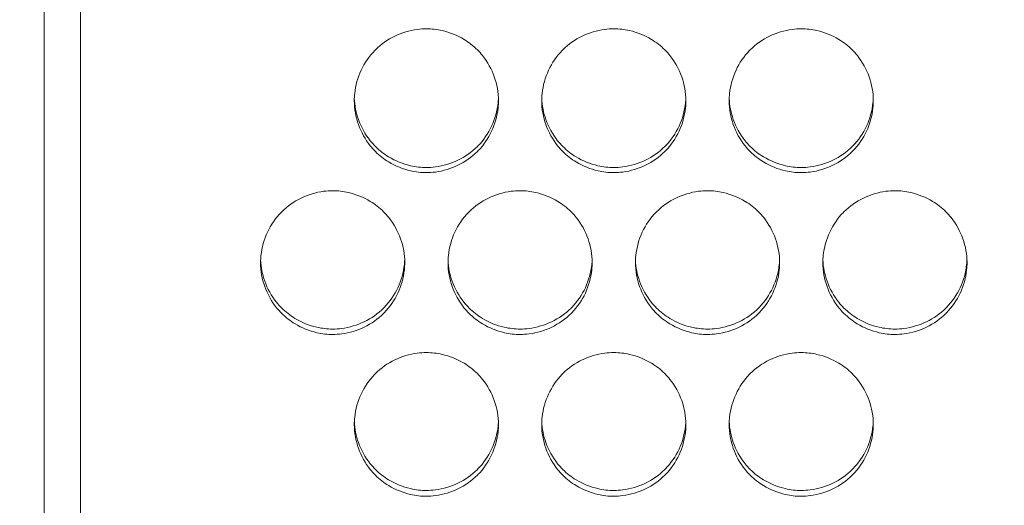
# Model space of a CAD drawing. Units: millimetres. Extents: x 0 to 2354, y 0 to 1154.
# Drawn here: x 27 to 55, y 790 to 803 of the extents above; entities that cross this region are included whole.
import ezdxf

# ---------------------------------------------------------------- set-up
doc = ezdxf.new("R2010")
doc.units = ezdxf.units.MM
for name, color, linetype, lineweight in [('Dimensions', 7, 'Continuous', 15), ('Dimensions @ 10', 7, 'Continuous', 15), ('Visible (ISO)', 7, 'Continuous', 15)]:
    doc.layers.add(name, color=color, linetype=linetype, lineweight=lineweight)
doc.styles.add('titelhoek', font='arial.ttf')
doc.dimstyles.get("Standard").update_dxf_attribs({"dimtxt": 2, "dimasz": 2, "dimexe": 0.5, "dimexo": 0.5, "dimgap": 0.5, "dimtad": 1, "dimtxsty": 'titelhoek', "dimcen": 0, "dimadec": 0, "dimazin": 2, "dimtfac": 1, "dimtofl": 0, "dimtmove": 0, "dimatfit": 3, "dimfxl": 0, "dimtolj": 1, "dimtzin": 0, "dimarcsym": 0})

# ---------------------------------------------------------------- blocks, each defined once
blk = doc.blocks.new('*D40')
at = {"layer": 'Defpoints', "color": 0, "transparency": 16777216}
for p in [(0, 822.83), (741, 822.83), (741, 619.19)]:
    blk.add_point(p, dxfattribs=at)
at = {"layer": 'Dimensions', "color": 0, "linetype": 'ByBlock', "lineweight": -2, "transparency": 16777216}
for p, q in [((0, 817.83), (0, 614.19)), ((741, 817.83), (741, 614.19)), ((20, 619.19), (721, 619.19))]:
    blk.add_line(p, q, dxfattribs=at)
at = {"layer": 'Dimensions', "color": 0, "transparency": 16777216}
for points in [[(20, 622.523), (20, 615.856), (0, 619.19)], [(721, 622.523), (721, 615.856), (741, 619.19)]]:
    blk.add_solid(points, dxfattribs=at)
at = {"layer": 'Dimensions', "color": 0, "transparency": 16777216, "insert": (370.5, 637.007), "char_height": 20, "attachment_point": 5, "style": 'titelhoek'}
blk.add_mtext('\\A1;741 [29,173]', dxfattribs=at)

msp = doc.modelspace()

# ---------------------------------------------------------------- linework, layer by layer
at = {"layer": 'Visible (ISO)'}
for p, q in [((28, 757.773), (28, 973.886)), ((29, 973.505), (29, 758.154))]:
    msp.add_line(p, q, dxfattribs=at)
for points, knots in [([(40.6, 801.103), (40.6, 801.328), (40.559, 801.555), (40.484, 801.766), (40.409, 801.977), (40.298, 802.179), (40.158, 802.354), (40.113, 802.41), (40.065, 802.463), (40.014, 802.514), (39.903, 802.625), (39.777, 802.722), (39.644, 802.803), (39.457, 802.916), (39.249, 803), (39.036, 803.049), (38.894, 803.081), (38.747, 803.098), (38.6, 803.098), (38.515, 803.098), (38.431, 803.093), (38.348, 803.082), (38.132, 803.053), (37.918, 802.988), (37.723, 802.893), (37.525, 802.798), (37.341, 802.669), (37.186, 802.514), (37.18, 802.508), (37.174, 802.502), (37.168, 802.496), (37.013, 802.337), (36.884, 802.149), (36.79, 801.948), (36.696, 801.746), (36.634, 801.526), (36.611, 801.305), (36.604, 801.238), (36.6, 801.171), (36.6, 801.103)], [0, 0, 0, 0, 0.108039, 0.108039, 0.108039, 0.215913, 0.215913, 0.215913, 0.250265, 0.250265, 0.250265, 0.325353, 0.325353, 0.325353, 0.430172, 0.430172, 0.430172, 0.500182, 0.500182, 0.500182, 0.540529, 0.540529, 0.540529, 0.64489, 0.64489, 0.64489, 0.750139, 0.750139, 0.750139, 0.754209, 0.754209, 0.754209, 0.860958, 0.860958, 0.860958, 0.967939, 0.967939, 0.967939, 1, 1, 1, 1]), ([(45.8, 801.103), (45.8, 801.328), (45.759, 801.555), (45.684, 801.766), (45.609, 801.977), (45.498, 802.179), (45.358, 802.354), (45.313, 802.41), (45.265, 802.463), (45.214, 802.514), (45.103, 802.625), (44.977, 802.722), (44.844, 802.803), (44.657, 802.916), (44.449, 803), (44.236, 803.049), (44.094, 803.081), (43.947, 803.098), (43.8, 803.098), (43.715, 803.098), (43.631, 803.093), (43.548, 803.082), (43.332, 803.053), (43.118, 802.988), (42.923, 802.893), (42.725, 802.798), (42.541, 802.669), (42.386, 802.514), (42.38, 802.508), (42.374, 802.502), (42.368, 802.496), (42.213, 802.337), (42.084, 802.149), (41.99, 801.948), (41.896, 801.746), (41.834, 801.526), (41.811, 801.305), (41.804, 801.238), (41.8, 801.171), (41.8, 801.103)], [0, 0, 0, 0, 0.108039, 0.108039, 0.108039, 0.215913, 0.215913, 0.215913, 0.250265, 0.250265, 0.250265, 0.325353, 0.325353, 0.325353, 0.430172, 0.430172, 0.430172, 0.500182, 0.500182, 0.500182, 0.540529, 0.540529, 0.540529, 0.64489, 0.64489, 0.64489, 0.750139, 0.750139, 0.750139, 0.754209, 0.754209, 0.754209, 0.860958, 0.860958, 0.860958, 0.967939, 0.967939, 0.967939, 1, 1, 1, 1]), ([(51, 801.103), (51, 801.328), (50.959, 801.555), (50.884, 801.766), (50.809, 801.977), (50.698, 802.179), (50.558, 802.354), (50.513, 802.41), (50.465, 802.463), (50.414, 802.514), (50.303, 802.625), (50.177, 802.722), (50.044, 802.803), (49.857, 802.916), (49.649, 803), (49.436, 803.049), (49.294, 803.081), (49.147, 803.098), (49, 803.098), (48.915, 803.098), (48.831, 803.093), (48.748, 803.082), (48.532, 803.053), (48.318, 802.988), (48.123, 802.893), (47.925, 802.798), (47.741, 802.669), (47.586, 802.514), (47.58, 802.508), (47.574, 802.502), (47.568, 802.496), (47.413, 802.337), (47.284, 802.149), (47.19, 801.948), (47.096, 801.746), (47.034, 801.526), (47.011, 801.305), (47.004, 801.238), (47, 801.171), (47, 801.103)], [0, 0, 0, 0, 0.108039, 0.108039, 0.108039, 0.215913, 0.215913, 0.215913, 0.250265, 0.250265, 0.250265, 0.325353, 0.325353, 0.325353, 0.430172, 0.430172, 0.430172, 0.500182, 0.500182, 0.500182, 0.540529, 0.540529, 0.540529, 0.64489, 0.64489, 0.64489, 0.750139, 0.750139, 0.750139, 0.754209, 0.754209, 0.754209, 0.860958, 0.860958, 0.860958, 0.967939, 0.967939, 0.967939, 1, 1, 1, 1]), ([(36.6, 801.103), (36.6, 800.879), (36.641, 800.652), (36.716, 800.441), (36.791, 800.23), (36.902, 800.028), (37.042, 799.853), (37.087, 799.797), (37.135, 799.744), (37.186, 799.693), (37.297, 799.582), (37.423, 799.485), (37.556, 799.404), (37.743, 799.291), (37.951, 799.207), (38.164, 799.159), (38.306, 799.126), (38.453, 799.109), (38.6, 799.109), (38.685, 799.109), (38.769, 799.115), (38.852, 799.126), (39.068, 799.154), (39.282, 799.219), (39.477, 799.314), (39.675, 799.41), (39.859, 799.539), (40.014, 799.693), (40.02, 799.699), (40.026, 799.705), (40.032, 799.711), (40.187, 799.87), (40.316, 800.058), (40.41, 800.259), (40.504, 800.461), (40.566, 800.681), (40.589, 800.902), (40.596, 800.969), (40.6, 801.036), (40.6, 801.103)], [0, 0, 0, 0, 0.108039, 0.108039, 0.108039, 0.215913, 0.215913, 0.215913, 0.250265, 0.250265, 0.250265, 0.325353, 0.325353, 0.325353, 0.430172, 0.430172, 0.430172, 0.500182, 0.500182, 0.500182, 0.540529, 0.540529, 0.540529, 0.64489, 0.64489, 0.64489, 0.750139, 0.750139, 0.750139, 0.754209, 0.754209, 0.754209, 0.860958, 0.860958, 0.860958, 0.967939, 0.967939, 0.967939, 1, 1, 1, 1]), ([(36.601, 801.172), (36.609, 800.971), (36.648, 800.77), (36.715, 800.58), (36.79, 800.37), (36.901, 800.169), (37.041, 799.995), (37.086, 799.939), (37.134, 799.885), (37.186, 799.833), (37.296, 799.724), (37.421, 799.627), (37.553, 799.547), (37.74, 799.434), (37.947, 799.35), (38.16, 799.301), (38.303, 799.268), (38.452, 799.251), (38.6, 799.251), (38.683, 799.251), (38.767, 799.256), (38.849, 799.267), (39.065, 799.295), (39.279, 799.359), (39.476, 799.454), (39.674, 799.55), (39.859, 799.679), (40.014, 799.833), (40.02, 799.839), (40.026, 799.845), (40.032, 799.851), (40.187, 800.01), (40.316, 800.198), (40.41, 800.399), (40.504, 800.6), (40.566, 800.819), (40.589, 801.04), (40.594, 801.084), (40.597, 801.128), (40.599, 801.172)], [0.0110065, 0.0110065, 0.0110065, 0.0110065, 0.1077445, 0.1077445, 0.1077445, 0.2153168, 0.2153168, 0.2153168, 0.250089, 0.250089, 0.250089, 0.3245803, 0.3245803, 0.3245803, 0.429412, 0.429412, 0.429412, 0.5001711, 0.5001711, 0.5001711, 0.5400137, 0.5400137, 0.5400137, 0.6447239, 0.6447239, 0.6447239, 0.7503056, 0.7503056, 0.7503056, 0.7543145, 0.7543145, 0.7543145, 0.8611939, 0.8611939, 0.8611939, 0.968064, 0.968064, 0.968064, 0.9891252, 0.9891252, 0.9891252, 0.9891252]), ([(41.8, 801.103), (41.8, 800.879), (41.841, 800.652), (41.916, 800.441), (41.991, 800.23), (42.102, 800.028), (42.242, 799.853), (42.287, 799.797), (42.335, 799.744), (42.386, 799.693), (42.497, 799.582), (42.623, 799.485), (42.756, 799.404), (42.943, 799.291), (43.151, 799.207), (43.364, 799.159), (43.506, 799.126), (43.653, 799.109), (43.8, 799.109), (43.885, 799.109), (43.969, 799.115), (44.052, 799.126), (44.268, 799.154), (44.482, 799.219), (44.677, 799.314), (44.875, 799.41), (45.059, 799.539), (45.214, 799.693), (45.22, 799.699), (45.226, 799.705), (45.232, 799.711), (45.387, 799.87), (45.516, 800.058), (45.61, 800.259), (45.704, 800.461), (45.766, 800.681), (45.789, 800.902), (45.796, 800.969), (45.8, 801.036), (45.8, 801.103)], [0, 0, 0, 0, 0.108039, 0.108039, 0.108039, 0.215913, 0.215913, 0.215913, 0.250265, 0.250265, 0.250265, 0.325353, 0.325353, 0.325353, 0.430172, 0.430172, 0.430172, 0.500182, 0.500182, 0.500182, 0.540529, 0.540529, 0.540529, 0.64489, 0.64489, 0.64489, 0.750139, 0.750139, 0.750139, 0.754209, 0.754209, 0.754209, 0.860958, 0.860958, 0.860958, 0.967939, 0.967939, 0.967939, 1, 1, 1, 1]), ([(41.801, 801.172), (41.809, 800.971), (41.848, 800.77), (41.915, 800.58), (41.99, 800.37), (42.101, 800.169), (42.241, 799.995), (42.286, 799.939), (42.334, 799.885), (42.386, 799.833), (42.496, 799.724), (42.621, 799.627), (42.753, 799.547), (42.94, 799.434), (43.147, 799.35), (43.36, 799.301), (43.503, 799.268), (43.652, 799.251), (43.8, 799.251), (43.883, 799.251), (43.967, 799.256), (44.049, 799.267), (44.265, 799.295), (44.479, 799.359), (44.676, 799.454), (44.874, 799.55), (45.059, 799.679), (45.214, 799.833), (45.22, 799.839), (45.226, 799.845), (45.232, 799.851), (45.387, 800.01), (45.516, 800.198), (45.61, 800.399), (45.704, 800.6), (45.766, 800.819), (45.789, 801.04), (45.794, 801.084), (45.797, 801.128), (45.799, 801.172)], [0.0110065, 0.0110065, 0.0110065, 0.0110065, 0.1077445, 0.1077445, 0.1077445, 0.2153168, 0.2153168, 0.2153168, 0.250089, 0.250089, 0.250089, 0.3245803, 0.3245803, 0.3245803, 0.429412, 0.429412, 0.429412, 0.5001711, 0.5001711, 0.5001711, 0.5400137, 0.5400137, 0.5400137, 0.6447239, 0.6447239, 0.6447239, 0.7503056, 0.7503056, 0.7503056, 0.7543145, 0.7543145, 0.7543145, 0.8611939, 0.8611939, 0.8611939, 0.968064, 0.968064, 0.968064, 0.9891252, 0.9891252, 0.9891252, 0.9891252]), ([(47, 801.103), (47, 800.879), (47.041, 800.652), (47.116, 800.441), (47.191, 800.23), (47.302, 800.028), (47.442, 799.853), (47.487, 799.797), (47.535, 799.744), (47.586, 799.693), (47.697, 799.582), (47.823, 799.485), (47.956, 799.404), (48.143, 799.291), (48.351, 799.207), (48.564, 799.159), (48.706, 799.126), (48.853, 799.109), (49, 799.109), (49.085, 799.109), (49.169, 799.115), (49.252, 799.126), (49.468, 799.154), (49.682, 799.219), (49.877, 799.314), (50.075, 799.41), (50.259, 799.539), (50.414, 799.693), (50.42, 799.699), (50.426, 799.705), (50.432, 799.711), (50.587, 799.87), (50.716, 800.058), (50.81, 800.259), (50.904, 800.461), (50.966, 800.681), (50.989, 800.902), (50.996, 800.969), (51, 801.036), (51, 801.103)], [0, 0, 0, 0, 0.108039, 0.108039, 0.108039, 0.215913, 0.215913, 0.215913, 0.250265, 0.250265, 0.250265, 0.325353, 0.325353, 0.325353, 0.430172, 0.430172, 0.430172, 0.500182, 0.500182, 0.500182, 0.540529, 0.540529, 0.540529, 0.64489, 0.64489, 0.64489, 0.750139, 0.750139, 0.750139, 0.754209, 0.754209, 0.754209, 0.860958, 0.860958, 0.860958, 0.967939, 0.967939, 0.967939, 1, 1, 1, 1]), ([(47.001, 801.172), (47.009, 800.971), (47.048, 800.77), (47.115, 800.58), (47.19, 800.37), (47.301, 800.169), (47.441, 799.995), (47.486, 799.939), (47.534, 799.885), (47.586, 799.833), (47.696, 799.724), (47.821, 799.627), (47.953, 799.547), (48.14, 799.434), (48.347, 799.35), (48.56, 799.301), (48.703, 799.268), (48.852, 799.251), (49, 799.251), (49.083, 799.251), (49.167, 799.256), (49.249, 799.267), (49.465, 799.295), (49.679, 799.359), (49.876, 799.454), (50.074, 799.55), (50.259, 799.679), (50.414, 799.833), (50.42, 799.839), (50.426, 799.845), (50.432, 799.851), (50.587, 800.01), (50.716, 800.198), (50.81, 800.399), (50.904, 800.6), (50.966, 800.819), (50.989, 801.04), (50.994, 801.084), (50.997, 801.128), (50.999, 801.172)], [0.0110065, 0.0110065, 0.0110065, 0.0110065, 0.1077445, 0.1077445, 0.1077445, 0.2153168, 0.2153168, 0.2153168, 0.250089, 0.250089, 0.250089, 0.3245803, 0.3245803, 0.3245803, 0.429412, 0.429412, 0.429412, 0.5001711, 0.5001711, 0.5001711, 0.5400137, 0.5400137, 0.5400137, 0.6447239, 0.6447239, 0.6447239, 0.7503056, 0.7503056, 0.7503056, 0.7543145, 0.7543145, 0.7543145, 0.8611939, 0.8611939, 0.8611939, 0.968064, 0.968064, 0.968064, 0.9891252, 0.9891252, 0.9891252, 0.9891252]), ([(38, 796.614), (38, 796.838), (37.959, 797.065), (37.884, 797.276), (37.809, 797.487), (37.698, 797.689), (37.558, 797.864), (37.513, 797.919), (37.465, 797.973), (37.414, 798.023), (37.303, 798.134), (37.177, 798.232), (37.044, 798.312), (36.857, 798.425), (36.649, 798.509), (36.436, 798.558), (36.294, 798.59), (36.147, 798.607), (36, 798.607), (35.915, 798.607), (35.831, 798.602), (35.748, 798.591), (35.532, 798.562), (35.318, 798.498), (35.123, 798.403), (34.925, 798.307), (34.741, 798.178), (34.586, 798.023), (34.58, 798.017), (34.574, 798.011), (34.568, 798.005), (34.413, 797.847), (34.284, 797.658), (34.19, 797.457), (34.096, 797.256), (34.034, 797.037), (34.011, 796.815), (34.004, 796.749), (34, 796.681), (34, 796.614)], [0, 0, 0, 0, 0.108039, 0.108039, 0.108039, 0.215913, 0.215913, 0.215913, 0.250265, 0.250265, 0.250265, 0.325353, 0.325353, 0.325353, 0.430172, 0.430172, 0.430172, 0.500182, 0.500182, 0.500182, 0.540529, 0.540529, 0.540529, 0.64489, 0.64489, 0.64489, 0.750139, 0.750139, 0.750139, 0.754209, 0.754209, 0.754209, 0.860958, 0.860958, 0.860958, 0.967939, 0.967939, 0.967939, 1, 1, 1, 1]), ([(43.2, 796.614), (43.2, 796.838), (43.159, 797.065), (43.084, 797.276), (43.009, 797.487), (42.898, 797.689), (42.758, 797.864), (42.713, 797.919), (42.665, 797.973), (42.614, 798.023), (42.503, 798.134), (42.377, 798.232), (42.244, 798.312), (42.057, 798.425), (41.849, 798.509), (41.636, 798.558), (41.494, 798.59), (41.347, 798.607), (41.2, 798.607), (41.115, 798.607), (41.031, 798.602), (40.948, 798.591), (40.732, 798.562), (40.518, 798.498), (40.323, 798.403), (40.125, 798.307), (39.941, 798.178), (39.786, 798.023), (39.78, 798.017), (39.774, 798.011), (39.768, 798.005), (39.613, 797.847), (39.484, 797.658), (39.39, 797.457), (39.296, 797.256), (39.234, 797.037), (39.211, 796.815), (39.204, 796.749), (39.2, 796.681), (39.2, 796.614)], [0, 0, 0, 0, 0.108039, 0.108039, 0.108039, 0.215913, 0.215913, 0.215913, 0.250265, 0.250265, 0.250265, 0.325353, 0.325353, 0.325353, 0.430172, 0.430172, 0.430172, 0.500182, 0.500182, 0.500182, 0.540529, 0.540529, 0.540529, 0.64489, 0.64489, 0.64489, 0.750139, 0.750139, 0.750139, 0.754209, 0.754209, 0.754209, 0.860958, 0.860958, 0.860958, 0.967939, 0.967939, 0.967939, 1, 1, 1, 1]), ([(48.4, 796.614), (48.4, 796.838), (48.359, 797.065), (48.284, 797.276), (48.209, 797.487), (48.098, 797.689), (47.958, 797.864), (47.913, 797.919), (47.865, 797.973), (47.814, 798.023), (47.703, 798.134), (47.577, 798.232), (47.444, 798.312), (47.257, 798.425), (47.049, 798.509), (46.836, 798.558), (46.694, 798.59), (46.547, 798.607), (46.4, 798.607), (46.315, 798.607), (46.231, 798.602), (46.148, 798.591), (45.932, 798.562), (45.718, 798.498), (45.523, 798.403), (45.325, 798.307), (45.141, 798.178), (44.986, 798.023), (44.98, 798.017), (44.974, 798.011), (44.968, 798.005), (44.813, 797.847), (44.684, 797.658), (44.59, 797.457), (44.496, 797.256), (44.434, 797.037), (44.411, 796.815), (44.404, 796.749), (44.4, 796.681), (44.4, 796.614)], [0, 0, 0, 0, 0.108039, 0.108039, 0.108039, 0.215913, 0.215913, 0.215913, 0.250265, 0.250265, 0.250265, 0.325353, 0.325353, 0.325353, 0.430172, 0.430172, 0.430172, 0.500182, 0.500182, 0.500182, 0.540529, 0.540529, 0.540529, 0.64489, 0.64489, 0.64489, 0.750139, 0.750139, 0.750139, 0.754209, 0.754209, 0.754209, 0.860958, 0.860958, 0.860958, 0.967939, 0.967939, 0.967939, 1, 1, 1, 1]), ([(53.6, 796.614), (53.6, 796.838), (53.559, 797.065), (53.484, 797.276), (53.409, 797.487), (53.298, 797.689), (53.158, 797.864), (53.113, 797.919), (53.065, 797.973), (53.014, 798.023), (52.903, 798.134), (52.777, 798.232), (52.644, 798.312), (52.457, 798.425), (52.249, 798.509), (52.036, 798.558), (51.894, 798.59), (51.747, 798.607), (51.6, 798.607), (51.515, 798.607), (51.431, 798.602), (51.348, 798.591), (51.132, 798.562), (50.918, 798.498), (50.723, 798.403), (50.525, 798.307), (50.341, 798.178), (50.186, 798.023), (50.18, 798.017), (50.174, 798.011), (50.168, 798.005), (50.013, 797.847), (49.884, 797.658), (49.79, 797.457), (49.696, 797.256), (49.634, 797.037), (49.611, 796.815), (49.604, 796.749), (49.6, 796.681), (49.6, 796.614)], [0, 0, 0, 0, 0.108039, 0.108039, 0.108039, 0.215913, 0.215913, 0.215913, 0.250265, 0.250265, 0.250265, 0.325353, 0.325353, 0.325353, 0.430172, 0.430172, 0.430172, 0.500182, 0.500182, 0.500182, 0.540529, 0.540529, 0.540529, 0.64489, 0.64489, 0.64489, 0.750139, 0.750139, 0.750139, 0.754209, 0.754209, 0.754209, 0.860958, 0.860958, 0.860958, 0.967939, 0.967939, 0.967939, 1, 1, 1, 1]), ([(34, 796.614), (34, 796.39), (34.041, 796.163), (34.116, 795.952), (34.191, 795.741), (34.302, 795.539), (34.442, 795.364), (34.487, 795.309), (34.535, 795.255), (34.586, 795.205), (34.697, 795.094), (34.823, 794.997), (34.956, 794.916), (35.143, 794.803), (35.351, 794.719), (35.564, 794.67), (35.706, 794.638), (35.853, 794.621), (36, 794.621), (36.085, 794.621), (36.169, 794.627), (36.252, 794.637), (36.468, 794.666), (36.682, 794.731), (36.877, 794.825), (37.075, 794.921), (37.259, 795.05), (37.414, 795.205), (37.42, 795.211), (37.426, 795.217), (37.432, 795.223), (37.587, 795.381), (37.716, 795.57), (37.81, 795.77), (37.904, 795.972), (37.966, 796.191), (37.989, 796.413), (37.996, 796.479), (38, 796.546), (38, 796.614)], [0, 0, 0, 0, 0.108039, 0.108039, 0.108039, 0.215913, 0.215913, 0.215913, 0.250265, 0.250265, 0.250265, 0.325353, 0.325353, 0.325353, 0.430172, 0.430172, 0.430172, 0.500182, 0.500182, 0.500182, 0.540529, 0.540529, 0.540529, 0.64489, 0.64489, 0.64489, 0.750139, 0.750139, 0.750139, 0.754209, 0.754209, 0.754209, 0.860958, 0.860958, 0.860958, 0.967939, 0.967939, 0.967939, 1, 1, 1, 1]), ([(34.001, 796.687), (34.009, 796.488), (34.049, 796.288), (34.115, 796.101), (34.19, 795.891), (34.301, 795.69), (34.441, 795.516), (34.486, 795.459), (34.534, 795.405), (34.586, 795.354), (34.696, 795.245), (34.821, 795.148), (34.953, 795.068), (35.14, 794.955), (35.347, 794.871), (35.56, 794.822), (35.703, 794.789), (35.852, 794.772), (36, 794.772), (36.083, 794.772), (36.167, 794.777), (36.249, 794.788), (36.465, 794.816), (36.679, 794.88), (36.876, 794.975), (37.074, 795.071), (37.259, 795.2), (37.414, 795.354), (37.42, 795.36), (37.426, 795.366), (37.432, 795.372), (37.587, 795.53), (37.716, 795.719), (37.81, 795.919), (37.904, 796.12), (37.966, 796.339), (37.989, 796.56), (37.994, 796.602), (37.997, 796.645), (37.999, 796.687)], [0.0117765, 0.0117765, 0.0117765, 0.0117765, 0.1077445, 0.1077445, 0.1077445, 0.2153168, 0.2153168, 0.2153168, 0.250089, 0.250089, 0.250089, 0.3245803, 0.3245803, 0.3245803, 0.429412, 0.429412, 0.429412, 0.5001711, 0.5001711, 0.5001711, 0.5400137, 0.5400137, 0.5400137, 0.6447239, 0.6447239, 0.6447239, 0.7503056, 0.7503056, 0.7503056, 0.7543145, 0.7543145, 0.7543145, 0.8611939, 0.8611939, 0.8611939, 0.968064, 0.968064, 0.968064, 0.9883631, 0.9883631, 0.9883631, 0.9883631]), ([(39.2, 796.614), (39.2, 796.39), (39.241, 796.163), (39.316, 795.952), (39.391, 795.741), (39.502, 795.539), (39.642, 795.364), (39.687, 795.309), (39.735, 795.255), (39.786, 795.205), (39.897, 795.094), (40.023, 794.997), (40.156, 794.916), (40.343, 794.803), (40.551, 794.719), (40.764, 794.67), (40.906, 794.638), (41.053, 794.621), (41.2, 794.621), (41.285, 794.621), (41.369, 794.627), (41.452, 794.637), (41.668, 794.666), (41.882, 794.731), (42.077, 794.825), (42.275, 794.921), (42.459, 795.05), (42.614, 795.205), (42.62, 795.211), (42.626, 795.217), (42.632, 795.223), (42.787, 795.381), (42.916, 795.57), (43.01, 795.77), (43.104, 795.972), (43.166, 796.191), (43.189, 796.413), (43.196, 796.479), (43.2, 796.546), (43.2, 796.614)], [0, 0, 0, 0, 0.108039, 0.108039, 0.108039, 0.215913, 0.215913, 0.215913, 0.250265, 0.250265, 0.250265, 0.325353, 0.325353, 0.325353, 0.430172, 0.430172, 0.430172, 0.500182, 0.500182, 0.500182, 0.540529, 0.540529, 0.540529, 0.64489, 0.64489, 0.64489, 0.750139, 0.750139, 0.750139, 0.754209, 0.754209, 0.754209, 0.860958, 0.860958, 0.860958, 0.967939, 0.967939, 0.967939, 1, 1, 1, 1]), ([(39.201, 796.687), (39.209, 796.488), (39.249, 796.288), (39.315, 796.101), (39.39, 795.891), (39.501, 795.69), (39.641, 795.516), (39.686, 795.459), (39.734, 795.405), (39.786, 795.354), (39.896, 795.245), (40.021, 795.148), (40.153, 795.068), (40.34, 794.955), (40.547, 794.871), (40.76, 794.822), (40.903, 794.789), (41.052, 794.772), (41.2, 794.772), (41.283, 794.772), (41.367, 794.777), (41.449, 794.788), (41.665, 794.816), (41.879, 794.88), (42.076, 794.975), (42.274, 795.071), (42.459, 795.2), (42.614, 795.354), (42.62, 795.36), (42.626, 795.366), (42.632, 795.372), (42.787, 795.53), (42.916, 795.719), (43.01, 795.919), (43.104, 796.12), (43.166, 796.339), (43.189, 796.56), (43.194, 796.602), (43.197, 796.645), (43.199, 796.687)], [0.0117765, 0.0117765, 0.0117765, 0.0117765, 0.1077445, 0.1077445, 0.1077445, 0.2153168, 0.2153168, 0.2153168, 0.250089, 0.250089, 0.250089, 0.3245803, 0.3245803, 0.3245803, 0.429412, 0.429412, 0.429412, 0.5001711, 0.5001711, 0.5001711, 0.5400137, 0.5400137, 0.5400137, 0.6447239, 0.6447239, 0.6447239, 0.7503056, 0.7503056, 0.7503056, 0.7543145, 0.7543145, 0.7543145, 0.8611939, 0.8611939, 0.8611939, 0.968064, 0.968064, 0.968064, 0.9883631, 0.9883631, 0.9883631, 0.9883631]), ([(44.4, 796.614), (44.4, 796.39), (44.441, 796.163), (44.516, 795.952), (44.591, 795.741), (44.702, 795.539), (44.842, 795.364), (44.887, 795.309), (44.935, 795.255), (44.986, 795.205), (45.097, 795.094), (45.223, 794.997), (45.356, 794.916), (45.543, 794.803), (45.751, 794.719), (45.964, 794.67), (46.106, 794.638), (46.253, 794.621), (46.4, 794.621), (46.485, 794.621), (46.569, 794.627), (46.652, 794.637), (46.868, 794.666), (47.082, 794.731), (47.277, 794.825), (47.475, 794.921), (47.659, 795.05), (47.814, 795.205), (47.82, 795.211), (47.826, 795.217), (47.832, 795.223), (47.987, 795.381), (48.116, 795.57), (48.21, 795.77), (48.304, 795.972), (48.366, 796.191), (48.389, 796.413), (48.396, 796.479), (48.4, 796.546), (48.4, 796.614)], [0, 0, 0, 0, 0.108039, 0.108039, 0.108039, 0.215913, 0.215913, 0.215913, 0.250265, 0.250265, 0.250265, 0.325353, 0.325353, 0.325353, 0.430172, 0.430172, 0.430172, 0.500182, 0.500182, 0.500182, 0.540529, 0.540529, 0.540529, 0.64489, 0.64489, 0.64489, 0.750139, 0.750139, 0.750139, 0.754209, 0.754209, 0.754209, 0.860958, 0.860958, 0.860958, 0.967939, 0.967939, 0.967939, 1, 1, 1, 1]), ([(44.401, 796.687), (44.409, 796.488), (44.449, 796.288), (44.515, 796.101), (44.59, 795.891), (44.701, 795.69), (44.841, 795.516), (44.886, 795.459), (44.934, 795.405), (44.986, 795.354), (45.096, 795.245), (45.221, 795.148), (45.353, 795.068), (45.54, 794.955), (45.747, 794.871), (45.96, 794.822), (46.103, 794.789), (46.252, 794.772), (46.4, 794.772), (46.483, 794.772), (46.567, 794.777), (46.649, 794.788), (46.865, 794.816), (47.079, 794.88), (47.276, 794.975), (47.474, 795.071), (47.659, 795.2), (47.814, 795.354), (47.82, 795.36), (47.826, 795.366), (47.832, 795.372), (47.987, 795.53), (48.116, 795.719), (48.21, 795.919), (48.304, 796.12), (48.366, 796.339), (48.389, 796.56), (48.394, 796.602), (48.397, 796.645), (48.399, 796.687)], [0.0117765, 0.0117765, 0.0117765, 0.0117765, 0.1077445, 0.1077445, 0.1077445, 0.2153168, 0.2153168, 0.2153168, 0.250089, 0.250089, 0.250089, 0.3245803, 0.3245803, 0.3245803, 0.429412, 0.429412, 0.429412, 0.5001711, 0.5001711, 0.5001711, 0.5400137, 0.5400137, 0.5400137, 0.6447239, 0.6447239, 0.6447239, 0.7503056, 0.7503056, 0.7503056, 0.7543145, 0.7543145, 0.7543145, 0.8611939, 0.8611939, 0.8611939, 0.968064, 0.968064, 0.968064, 0.9883631, 0.9883631, 0.9883631, 0.9883631]), ([(49.6, 796.614), (49.6, 796.39), (49.641, 796.163), (49.716, 795.952), (49.791, 795.741), (49.902, 795.539), (50.042, 795.364), (50.087, 795.309), (50.135, 795.255), (50.186, 795.205), (50.297, 795.094), (50.423, 794.997), (50.556, 794.916), (50.743, 794.803), (50.951, 794.719), (51.164, 794.67), (51.306, 794.638), (51.453, 794.621), (51.6, 794.621), (51.685, 794.621), (51.769, 794.627), (51.852, 794.637), (52.068, 794.666), (52.282, 794.731), (52.477, 794.825), (52.675, 794.921), (52.859, 795.05), (53.014, 795.205), (53.02, 795.211), (53.026, 795.217), (53.032, 795.223), (53.187, 795.381), (53.316, 795.57), (53.41, 795.77), (53.504, 795.972), (53.566, 796.191), (53.589, 796.413), (53.596, 796.479), (53.6, 796.546), (53.6, 796.614)], [0, 0, 0, 0, 0.108039, 0.108039, 0.108039, 0.215913, 0.215913, 0.215913, 0.250265, 0.250265, 0.250265, 0.325353, 0.325353, 0.325353, 0.430172, 0.430172, 0.430172, 0.500182, 0.500182, 0.500182, 0.540529, 0.540529, 0.540529, 0.64489, 0.64489, 0.64489, 0.750139, 0.750139, 0.750139, 0.754209, 0.754209, 0.754209, 0.860958, 0.860958, 0.860958, 0.967939, 0.967939, 0.967939, 1, 1, 1, 1]), ([(49.601, 796.687), (49.609, 796.488), (49.649, 796.288), (49.715, 796.101), (49.79, 795.891), (49.901, 795.69), (50.041, 795.516), (50.086, 795.459), (50.134, 795.405), (50.186, 795.354), (50.296, 795.245), (50.421, 795.148), (50.553, 795.068), (50.74, 794.955), (50.947, 794.871), (51.16, 794.822), (51.303, 794.789), (51.452, 794.772), (51.6, 794.772), (51.683, 794.772), (51.767, 794.777), (51.849, 794.788), (52.065, 794.816), (52.279, 794.88), (52.476, 794.975), (52.674, 795.071), (52.859, 795.2), (53.014, 795.354), (53.02, 795.36), (53.026, 795.366), (53.032, 795.372), (53.187, 795.53), (53.316, 795.719), (53.41, 795.919), (53.504, 796.12), (53.566, 796.339), (53.589, 796.56), (53.594, 796.602), (53.597, 796.645), (53.599, 796.687)], [0.0117765, 0.0117765, 0.0117765, 0.0117765, 0.1077445, 0.1077445, 0.1077445, 0.2153168, 0.2153168, 0.2153168, 0.250089, 0.250089, 0.250089, 0.3245803, 0.3245803, 0.3245803, 0.429412, 0.429412, 0.429412, 0.5001711, 0.5001711, 0.5001711, 0.5400137, 0.5400137, 0.5400137, 0.6447239, 0.6447239, 0.6447239, 0.7503056, 0.7503056, 0.7503056, 0.7543145, 0.7543145, 0.7543145, 0.8611939, 0.8611939, 0.8611939, 0.968064, 0.968064, 0.968064, 0.9883631, 0.9883631, 0.9883631, 0.9883631]), ([(40.6, 792.127), (40.6, 792.351), (40.559, 792.578), (40.484, 792.789), (40.409, 793), (40.298, 793.201), (40.158, 793.376), (40.113, 793.432), (40.065, 793.485), (40.014, 793.536), (39.903, 793.647), (39.777, 793.744), (39.644, 793.825), (39.457, 793.937), (39.249, 794.021), (39.036, 794.07), (38.894, 794.102), (38.747, 794.119), (38.6, 794.119), (38.515, 794.119), (38.431, 794.114), (38.348, 794.103), (38.132, 794.074), (37.918, 794.01), (37.723, 793.915), (37.525, 793.819), (37.341, 793.69), (37.186, 793.536), (37.18, 793.53), (37.174, 793.524), (37.168, 793.518), (37.013, 793.359), (36.884, 793.171), (36.79, 792.97), (36.696, 792.769), (36.634, 792.55), (36.611, 792.328), (36.604, 792.262), (36.6, 792.194), (36.6, 792.127)], [0, 0, 0, 0, 0.108039, 0.108039, 0.108039, 0.215913, 0.215913, 0.215913, 0.250265, 0.250265, 0.250265, 0.325353, 0.325353, 0.325353, 0.430172, 0.430172, 0.430172, 0.500182, 0.500182, 0.500182, 0.540529, 0.540529, 0.540529, 0.64489, 0.64489, 0.64489, 0.750139, 0.750139, 0.750139, 0.754209, 0.754209, 0.754209, 0.860958, 0.860958, 0.860958, 0.967939, 0.967939, 0.967939, 1, 1, 1, 1]), ([(45.8, 792.127), (45.8, 792.351), (45.759, 792.578), (45.684, 792.789), (45.609, 793), (45.498, 793.201), (45.358, 793.376), (45.313, 793.432), (45.265, 793.485), (45.214, 793.536), (45.103, 793.647), (44.977, 793.744), (44.844, 793.825), (44.657, 793.937), (44.449, 794.021), (44.236, 794.07), (44.094, 794.102), (43.947, 794.119), (43.8, 794.119), (43.715, 794.119), (43.631, 794.114), (43.548, 794.103), (43.332, 794.074), (43.118, 794.01), (42.923, 793.915), (42.725, 793.819), (42.541, 793.69), (42.386, 793.536), (42.38, 793.53), (42.374, 793.524), (42.368, 793.518), (42.213, 793.359), (42.084, 793.171), (41.99, 792.97), (41.896, 792.769), (41.834, 792.55), (41.811, 792.328), (41.804, 792.262), (41.8, 792.194), (41.8, 792.127)], [0, 0, 0, 0, 0.108039, 0.108039, 0.108039, 0.215913, 0.215913, 0.215913, 0.250265, 0.250265, 0.250265, 0.325353, 0.325353, 0.325353, 0.430172, 0.430172, 0.430172, 0.500182, 0.500182, 0.500182, 0.540529, 0.540529, 0.540529, 0.64489, 0.64489, 0.64489, 0.750139, 0.750139, 0.750139, 0.754209, 0.754209, 0.754209, 0.860958, 0.860958, 0.860958, 0.967939, 0.967939, 0.967939, 1, 1, 1, 1]), ([(51, 792.127), (51, 792.351), (50.959, 792.578), (50.884, 792.789), (50.809, 793), (50.698, 793.201), (50.558, 793.376), (50.513, 793.432), (50.465, 793.485), (50.414, 793.536), (50.303, 793.647), (50.177, 793.744), (50.044, 793.825), (49.857, 793.937), (49.649, 794.021), (49.436, 794.07), (49.294, 794.102), (49.147, 794.119), (49, 794.119), (48.915, 794.119), (48.831, 794.114), (48.748, 794.103), (48.532, 794.074), (48.318, 794.01), (48.123, 793.915), (47.925, 793.819), (47.741, 793.69), (47.586, 793.536), (47.58, 793.53), (47.574, 793.524), (47.568, 793.518), (47.413, 793.359), (47.284, 793.171), (47.19, 792.97), (47.096, 792.769), (47.034, 792.55), (47.011, 792.328), (47.004, 792.262), (47, 792.194), (47, 792.127)], [0, 0, 0, 0, 0.108039, 0.108039, 0.108039, 0.215913, 0.215913, 0.215913, 0.250265, 0.250265, 0.250265, 0.325353, 0.325353, 0.325353, 0.430172, 0.430172, 0.430172, 0.500182, 0.500182, 0.500182, 0.540529, 0.540529, 0.540529, 0.64489, 0.64489, 0.64489, 0.750139, 0.750139, 0.750139, 0.754209, 0.754209, 0.754209, 0.860958, 0.860958, 0.860958, 0.967939, 0.967939, 0.967939, 1, 1, 1, 1]), ([(36.602, 792.205), (36.61, 792.008), (36.649, 791.81), (36.715, 791.624), (36.79, 791.414), (36.901, 791.213), (37.041, 791.039), (37.086, 790.983), (37.134, 790.929), (37.186, 790.878), (37.296, 790.768), (37.421, 790.672), (37.553, 790.592), (37.74, 790.479), (37.947, 790.395), (38.16, 790.346), (38.303, 790.313), (38.452, 790.296), (38.6, 790.296), (38.683, 790.296), (38.767, 790.301), (38.849, 790.312), (39.065, 790.34), (39.279, 790.404), (39.476, 790.499), (39.674, 790.594), (39.859, 790.723), (40.014, 790.878), (40.02, 790.884), (40.026, 790.89), (40.032, 790.896), (40.187, 791.054), (40.316, 791.242), (40.41, 791.443), (40.504, 791.643), (40.566, 791.862), (40.589, 792.083), (40.594, 792.124), (40.597, 792.164), (40.598, 792.205)], [0.0125474, 0.0125474, 0.0125474, 0.0125474, 0.1077445, 0.1077445, 0.1077445, 0.2153168, 0.2153168, 0.2153168, 0.250089, 0.250089, 0.250089, 0.3245803, 0.3245803, 0.3245803, 0.429412, 0.429412, 0.429412, 0.5001711, 0.5001711, 0.5001711, 0.5400137, 0.5400137, 0.5400137, 0.6447239, 0.6447239, 0.6447239, 0.7503056, 0.7503056, 0.7503056, 0.7543145, 0.7543145, 0.7543145, 0.8611939, 0.8611939, 0.8611939, 0.968064, 0.968064, 0.968064, 0.9875998, 0.9875998, 0.9875998, 0.9875998]), ([(41.802, 792.205), (41.81, 792.008), (41.849, 791.81), (41.915, 791.624), (41.99, 791.414), (42.101, 791.213), (42.241, 791.039), (42.286, 790.983), (42.334, 790.929), (42.386, 790.878), (42.496, 790.768), (42.621, 790.672), (42.753, 790.592), (42.94, 790.479), (43.147, 790.395), (43.36, 790.346), (43.503, 790.313), (43.652, 790.296), (43.8, 790.296), (43.883, 790.296), (43.967, 790.301), (44.049, 790.312), (44.265, 790.34), (44.479, 790.404), (44.676, 790.499), (44.874, 790.594), (45.059, 790.723), (45.214, 790.878), (45.22, 790.884), (45.226, 790.89), (45.232, 790.896), (45.387, 791.054), (45.516, 791.242), (45.61, 791.443), (45.704, 791.643), (45.766, 791.862), (45.789, 792.083), (45.794, 792.124), (45.797, 792.164), (45.798, 792.205)], [0.0125474, 0.0125474, 0.0125474, 0.0125474, 0.1077445, 0.1077445, 0.1077445, 0.2153168, 0.2153168, 0.2153168, 0.250089, 0.250089, 0.250089, 0.3245803, 0.3245803, 0.3245803, 0.429412, 0.429412, 0.429412, 0.5001711, 0.5001711, 0.5001711, 0.5400137, 0.5400137, 0.5400137, 0.6447239, 0.6447239, 0.6447239, 0.7503056, 0.7503056, 0.7503056, 0.7543145, 0.7543145, 0.7543145, 0.8611939, 0.8611939, 0.8611939, 0.968064, 0.968064, 0.968064, 0.9875998, 0.9875998, 0.9875998, 0.9875998]), ([(47.002, 792.205), (47.01, 792.008), (47.049, 791.81), (47.115, 791.624), (47.19, 791.414), (47.301, 791.213), (47.441, 791.039), (47.486, 790.983), (47.534, 790.929), (47.586, 790.878), (47.696, 790.768), (47.821, 790.672), (47.953, 790.592), (48.14, 790.479), (48.347, 790.395), (48.56, 790.346), (48.703, 790.313), (48.852, 790.296), (49, 790.296), (49.083, 790.296), (49.167, 790.301), (49.249, 790.312), (49.465, 790.34), (49.679, 790.404), (49.876, 790.499), (50.074, 790.594), (50.259, 790.723), (50.414, 790.878), (50.42, 790.884), (50.426, 790.89), (50.432, 790.896), (50.587, 791.054), (50.716, 791.242), (50.81, 791.443), (50.904, 791.643), (50.966, 791.862), (50.989, 792.083), (50.994, 792.124), (50.997, 792.164), (50.998, 792.205)], [0.0125474, 0.0125474, 0.0125474, 0.0125474, 0.1077445, 0.1077445, 0.1077445, 0.2153168, 0.2153168, 0.2153168, 0.250089, 0.250089, 0.250089, 0.3245803, 0.3245803, 0.3245803, 0.429412, 0.429412, 0.429412, 0.5001711, 0.5001711, 0.5001711, 0.5400137, 0.5400137, 0.5400137, 0.6447239, 0.6447239, 0.6447239, 0.7503056, 0.7503056, 0.7503056, 0.7543145, 0.7543145, 0.7543145, 0.8611939, 0.8611939, 0.8611939, 0.968064, 0.968064, 0.968064, 0.9875998, 0.9875998, 0.9875998, 0.9875998]), ([(36.6, 792.127), (36.6, 791.903), (36.641, 791.676), (36.716, 791.465), (36.791, 791.254), (36.902, 791.053), (37.042, 790.878), (37.087, 790.823), (37.135, 790.769), (37.186, 790.719), (37.297, 790.608), (37.423, 790.511), (37.556, 790.43), (37.743, 790.317), (37.951, 790.233), (38.164, 790.185), (38.306, 790.153), (38.453, 790.135), (38.6, 790.135), (38.685, 790.135), (38.769, 790.141), (38.852, 790.152), (39.068, 790.18), (39.282, 790.245), (39.477, 790.34), (39.675, 790.435), (39.859, 790.564), (40.014, 790.719), (40.02, 790.725), (40.026, 790.731), (40.032, 790.737), (40.187, 790.895), (40.316, 791.083), (40.41, 791.284), (40.504, 791.485), (40.566, 791.705), (40.589, 791.926), (40.596, 791.992), (40.6, 792.06), (40.6, 792.127)], [0, 0, 0, 0, 0.108039, 0.108039, 0.108039, 0.215913, 0.215913, 0.215913, 0.250265, 0.250265, 0.250265, 0.325353, 0.325353, 0.325353, 0.430172, 0.430172, 0.430172, 0.500182, 0.500182, 0.500182, 0.540529, 0.540529, 0.540529, 0.64489, 0.64489, 0.64489, 0.750139, 0.750139, 0.750139, 0.754209, 0.754209, 0.754209, 0.860958, 0.860958, 0.860958, 0.967939, 0.967939, 0.967939, 1, 1, 1, 1]), ([(41.8, 792.127), (41.8, 791.903), (41.841, 791.676), (41.916, 791.465), (41.991, 791.254), (42.102, 791.053), (42.242, 790.878), (42.287, 790.823), (42.335, 790.769), (42.386, 790.719), (42.497, 790.608), (42.623, 790.511), (42.756, 790.43), (42.943, 790.317), (43.151, 790.233), (43.364, 790.185), (43.506, 790.153), (43.653, 790.135), (43.8, 790.135), (43.885, 790.135), (43.969, 790.141), (44.052, 790.152), (44.268, 790.18), (44.482, 790.245), (44.677, 790.34), (44.875, 790.435), (45.059, 790.564), (45.214, 790.719), (45.22, 790.725), (45.226, 790.731), (45.232, 790.737), (45.387, 790.895), (45.516, 791.083), (45.61, 791.284), (45.704, 791.485), (45.766, 791.705), (45.789, 791.926), (45.796, 791.992), (45.8, 792.06), (45.8, 792.127)], [0, 0, 0, 0, 0.108039, 0.108039, 0.108039, 0.215913, 0.215913, 0.215913, 0.250265, 0.250265, 0.250265, 0.325353, 0.325353, 0.325353, 0.430172, 0.430172, 0.430172, 0.500182, 0.500182, 0.500182, 0.540529, 0.540529, 0.540529, 0.64489, 0.64489, 0.64489, 0.750139, 0.750139, 0.750139, 0.754209, 0.754209, 0.754209, 0.860958, 0.860958, 0.860958, 0.967939, 0.967939, 0.967939, 1, 1, 1, 1]), ([(47, 792.127), (47, 791.903), (47.041, 791.676), (47.116, 791.465), (47.191, 791.254), (47.302, 791.053), (47.442, 790.878), (47.487, 790.823), (47.535, 790.769), (47.586, 790.719), (47.697, 790.608), (47.823, 790.511), (47.956, 790.43), (48.143, 790.317), (48.351, 790.233), (48.564, 790.185), (48.706, 790.153), (48.853, 790.135), (49, 790.135), (49.085, 790.135), (49.169, 790.141), (49.252, 790.152), (49.468, 790.18), (49.682, 790.245), (49.877, 790.34), (50.075, 790.435), (50.259, 790.564), (50.414, 790.719), (50.42, 790.725), (50.426, 790.731), (50.432, 790.737), (50.587, 790.895), (50.716, 791.083), (50.81, 791.284), (50.904, 791.485), (50.966, 791.705), (50.989, 791.926), (50.996, 791.992), (51, 792.06), (51, 792.127)], [0, 0, 0, 0, 0.108039, 0.108039, 0.108039, 0.215913, 0.215913, 0.215913, 0.250265, 0.250265, 0.250265, 0.325353, 0.325353, 0.325353, 0.430172, 0.430172, 0.430172, 0.500182, 0.500182, 0.500182, 0.540529, 0.540529, 0.540529, 0.64489, 0.64489, 0.64489, 0.750139, 0.750139, 0.750139, 0.754209, 0.754209, 0.754209, 0.860958, 0.860958, 0.860958, 0.967939, 0.967939, 0.967939, 1, 1, 1, 1])]:
    msp.add_open_spline(points, degree=3, knots=knots, dxfattribs=at)

# ---------------------------------------------------------------- dimensions: what is measured, and where the dimension line sits
at = {"layer": 'Dimensions @ 10'}
dim = msp.add_linear_dim(base=(741, 619.19), p1=(0, 822.83), p2=(741, 822.83), dimstyle='Standard', override={"dimscale": 10, "dimtix": 0, "dimtofl": 0, "dimtmove": 0, "dimatfit": 3, "dimarcsym": 1}, dxfattribs=at)
dim.commit()
dim.dimension.update_dxf_attribs({"geometry": '*D40', "text_midpoint": (370.5, 637.007)})

doc.saveas('drawing.dxf')
